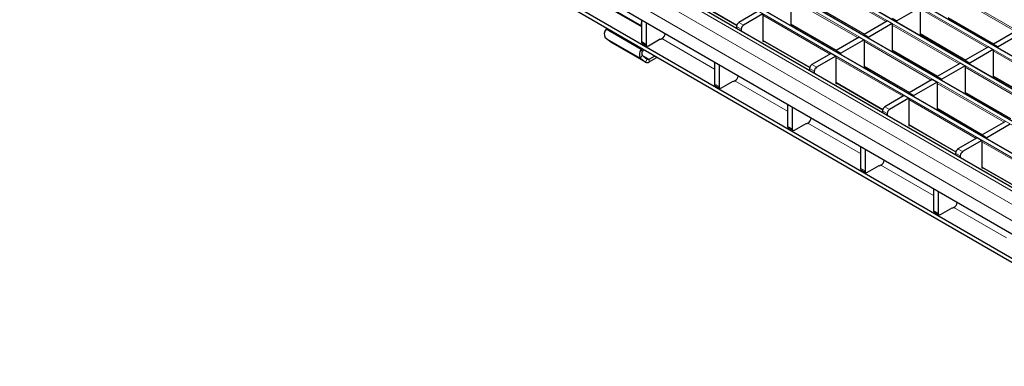
# Model space of a CAD drawing. Units: millimetres. Extents: x 0 to 420, y 0 to 297.
# Drawn here: x 230 to 289, y 86 to 107 of the extents above; entities that cross this region are included whole.
import ezdxf

# ---------------------------------------------------------------- set-up
doc = ezdxf.new("R2010")
doc.units = ezdxf.units.MM

msp = doc.modelspace()

# ---------------------------------------------------------------- linework, layer by layer
at = {"color": 8, "linetype": 'Continuous', "lineweight": 18}
for p, q in [((239.2426, 135.1734), (309.8826, 94.3938)), ((237.5456, 134.1937), (308.1855, 93.4142)), ((308.3835, 93.5284), (237.7435, 134.308)), ((235.8485, 133.214), (306.4885, 92.4345)), ((306.6865, 92.5488), (236.0465, 133.3283)), ((234.1514, 132.2344), (304.7914, 91.4548)), ((304.9894, 91.5691), (234.3494, 132.3487)), ((232.4544, 131.2547), (303.0944, 90.4751)), ((303.2923, 90.5894), (232.6524, 131.369)), ((300.6118, 89.0746), (229.9718, 129.8542)), ((301.3189, 89.4828), (230.6789, 130.2624)), ((300.1875, 88.3398), (229.5476, 129.1193)), ((281.9519, 106.5012), (277.8902, 108.8459)), ((267.1465, 106.1889), (263.9681, 108.0238)), ((270.081, 107.9329), (272.9199, 106.294)), ((280.2548, 105.5215), (276.1932, 107.8662)), ((289.7611, 105.9117), (285.6995, 108.2564)), ((277.8902, 107.3435), (280.6506, 105.75)), ((288.0641, 104.932), (284.0025, 107.2768)), ((278.5577, 104.5418), (274.4961, 106.8865)), ((285.6995, 106.754), (288.4599, 105.1605)), ((267.1399, 104.8135), (265.0186, 106.0381)), ((267.1345, 106.2603), (267.1465, 106.2672)), ((273.188, 106.0497), (272.9051, 106.213)), ((273.0466, 106.4579), (273.3294, 106.2946)), ((276.1932, 106.3638), (278.9535, 104.7703)), ((286.367, 103.9523), (282.3054, 106.2971)), ((267.0854, 104.3046), (264.9641, 105.5292)), ((271.5616, 103.6401), (268.3833, 105.4749)), ((284.0025, 105.7743), (286.7628, 104.1808)), ((267.3917, 104.0597), (265.2704, 105.2843)), ((267.1399, 104.8135), (267.221, 104.7265)), ((267.1465, 105.2916), (267.4293, 105.1283)), ((274.4961, 105.3841), (277.335, 103.7452)), ((284.67, 102.9727), (280.6084, 105.3174)), ((267.1938, 104.4721), (267.0854, 104.3046)), ((267.6084, 104.2314), (267.1997, 104.4674)), ((267.3917, 104.0597), (267.5001, 104.2272)), ((267.6084, 104.2314), (267.6084, 104.0681)), ((268.042, 104.3183), (268.042, 104.3657)), ((282.9729, 101.993), (278.9113, 104.3377)), ((282.3054, 104.7946), (285.0657, 103.2011)), ((292.4793, 102.3832), (288.4176, 104.7279)), ((277.6032, 103.5009), (277.3203, 103.6641)), ((277.4617, 103.9091), (277.7446, 103.7458)), ((280.6084, 103.8149), (283.3687, 102.2214)), ((290.7822, 101.4035), (286.7206, 103.7482)), ((288.4176, 103.2255), (291.178, 101.632)), ((271.5616, 102.7428), (271.8445, 102.5795)), ((275.9768, 101.0913), (272.7985, 102.9261)), ((278.9113, 102.8353), (281.7502, 101.1964)), ((289.0851, 100.4238), (285.0235, 102.7685)), ((286.7206, 102.2458), (289.4809, 100.6523)), ((281.8769, 101.3603), (282.1598, 101.197)), ((287.3881, 99.4441), (283.3265, 101.7889)), ((285.0235, 101.2661), (287.7839, 99.6726)), ((282.0183, 100.952), (281.7355, 101.1153)), ((275.9768, 100.194), (276.2597, 100.0307)), ((280.392, 98.5425), (277.2136, 100.3773)), ((283.3265, 100.2864), (286.1654, 98.6476)), ((291.8033, 96.8953), (287.7417, 99.24)), ((286.4335, 98.4032), (286.1507, 98.5665)), ((286.2921, 98.8114), (286.5749, 98.6482)), ((284.8072, 95.9936), (281.6288, 97.8285)), ((287.7417, 97.7376), (290.5806, 96.0987)), ((280.392, 97.6451), (280.6748, 97.4819)), ((289.2223, 93.4448), (286.044, 95.2796)), ((284.8072, 95.0963), (285.09, 94.933))]:
    msp.add_line(p, q, dxfattribs=at)
at = {"color": 7, "linetype": 'Continuous', "lineweight": 25}
for p, q in [((308.4135, 93.5314), (237.7735, 134.311)), ((306.7165, 92.5517), (236.0765, 133.3313)), ((305.0194, 91.572), (234.3794, 132.3516)), ((303.3223, 90.5924), (232.6824, 131.3719)), ((301.6189, 89.5125), (230.9789, 130.2921)), ((300.3997, 85.9309), (260.8724, 108.7495)), ((300.3997, 85.686), (260.8724, 108.5046)), ((270.081, 107.9126), (272.9145, 106.2768)), ((276.1932, 107.9479), (276.1932, 106.2821)), ((264.9175, 107.5402), (267.1465, 106.2534)), ((300.1875, 87.5232), (265.7161, 107.4232)), ((277.8902, 107.3232), (280.633, 105.7398)), ((284.0025, 107.3584), (282.6024, 106.5502)), ((284.0025, 107.3584), (284.0025, 105.6927)), ((267.1465, 106.5974), (267.1465, 105.2916)), ((274.2133, 107.1314), (273.0466, 106.4579)), ((274.4961, 106.9682), (273.3294, 106.2946)), ((274.4961, 106.9682), (274.4961, 105.3024)), ((282.3196, 106.7134), (282.6024, 106.5502)), ((285.6995, 106.7337), (288.4423, 105.1504)), ((265.0186, 106.0381), (265.0558, 106.0896)), ((267.1465, 106.412), (267.1231, 106.4255)), ((267.1231, 106.4255), (267.1231, 106.2669)), ((267.4293, 106.4341), (267.4293, 105.1283)), ((272.9051, 106.213), (272.9051, 106.0886)), ((273.188, 106.0497), (273.188, 105.9253)), ((276.1932, 106.3435), (278.9359, 104.7601)), ((276.1932, 106.2821), (276.2463, 106.3128)), ((282.0226, 106.542), (280.6225, 105.7338)), ((282.3054, 106.3787), (280.9053, 105.5705)), ((282.0226, 106.542), (282.3054, 106.3787)), ((282.3054, 106.3787), (282.3054, 104.713)), ((282.6024, 106.4725), (282.6024, 106.5502)), ((265.2704, 105.2843), (264.9641, 105.5292)), ((267.5707, 105.0467), (268.2778, 105.4549)), ((268.2849, 105.4508), (268.2778, 105.4549)), ((268.3833, 105.4749), (268.3415, 105.4508)), ((280.3255, 105.5623), (278.9254, 104.7541)), ((280.6084, 105.399), (279.2083, 104.5908)), ((280.3255, 105.5623), (280.6084, 105.399)), ((280.6084, 105.399), (280.6084, 103.7333)), ((280.6225, 105.7338), (280.9053, 105.5705)), ((280.6225, 105.6561), (280.6225, 105.7338)), ((280.9053, 105.4928), (280.9053, 105.5705)), ((284.0025, 105.754), (286.7452, 104.1707)), ((284.0025, 105.6927), (284.0556, 105.7233)), ((289.8319, 105.9526), (288.4318, 105.1443)), ((290.1147, 105.7893), (288.7146, 104.981)), ((265.2871, 105.2729), (265.2704, 105.2843)), ((265.2871, 105.2729), (267.4084, 104.0483)), ((267.1771, 104.865), (267.1399, 104.8135)), ((267.1879, 105.2), (267.4707, 105.0368)), ((267.2786, 104.8063), (267.221, 104.7265)), ((274.4961, 105.3638), (277.3297, 103.728)), ((274.4961, 105.3024), (274.5493, 105.3331)), ((288.1348, 104.9729), (286.7347, 104.1646)), ((288.4176, 104.8096), (287.0176, 104.0013)), ((288.1348, 104.9729), (288.4176, 104.8096)), ((288.4176, 104.8096), (288.4176, 103.1438)), ((288.4318, 105.1443), (288.7146, 104.981)), ((288.4318, 105.0666), (288.4318, 105.1443)), ((288.7146, 104.9033), (288.7146, 104.981)), ((267.0854, 104.3046), (267.3917, 104.0597)), ((267.1938, 104.4721), (267.5001, 104.2272)), ((267.6084, 104.2314), (267.9415, 104.4237)), ((267.6084, 104.0681), (268.042, 104.3183)), ((278.6285, 104.5826), (277.4617, 103.9091)), ((278.9113, 104.4193), (277.7446, 103.7458)), ((278.6285, 104.5826), (278.9113, 104.4193)), ((278.9113, 104.4193), (278.9113, 102.7536)), ((278.9254, 104.7541), (279.2083, 104.5908)), ((278.9254, 104.6764), (278.9254, 104.7541)), ((279.2083, 104.5131), (279.2083, 104.5908)), ((282.3054, 104.7743), (285.0482, 103.191)), ((282.3054, 104.713), (282.3586, 104.7437)), ((271.5616, 104.0486), (271.5616, 102.7428)), ((271.8445, 103.8853), (271.8445, 102.5795)), ((277.3203, 103.6641), (277.3203, 103.5398)), ((280.6084, 103.7946), (283.3511, 102.2113)), ((280.6084, 103.7333), (280.6615, 103.764)), ((286.4377, 103.9932), (285.0377, 103.1849)), ((286.7206, 103.8299), (285.3205, 103.0216)), ((286.4377, 103.9932), (286.7206, 103.8299)), ((286.7206, 103.8299), (286.7206, 102.1641)), ((286.7347, 104.1646), (287.0176, 104.0013)), ((286.7347, 104.0869), (286.7347, 104.1646)), ((287.0176, 103.9237), (287.0176, 104.0013)), ((277.6032, 103.5009), (277.6032, 103.3765)), ((285.0377, 103.1849), (285.3205, 103.0216)), ((285.0377, 103.1072), (285.0377, 103.1849)), ((285.3205, 102.944), (285.3205, 103.0216)), ((288.4176, 103.2052), (291.1604, 101.6218)), ((288.4176, 103.1438), (288.4708, 103.1745)), ((271.6031, 102.6512), (271.8859, 102.4879)), ((271.9859, 102.4978), (272.693, 102.906)), ((272.7001, 102.902), (272.693, 102.906)), ((272.7985, 102.9261), (272.7566, 102.902)), ((278.9113, 102.815), (281.7449, 101.1792)), ((278.9113, 102.7536), (278.9644, 102.7843)), ((284.7407, 103.0135), (283.3406, 102.2052)), ((285.0235, 102.8502), (283.6235, 102.042)), ((284.7407, 103.0135), (285.0235, 102.8502)), ((285.0235, 102.8502), (285.0235, 101.1845)), ((283.0436, 102.0338), (281.8769, 101.3603)), ((283.3265, 101.8705), (282.1598, 101.197)), ((283.0436, 102.0338), (283.3265, 101.8705)), ((283.3265, 101.8705), (283.3265, 100.2048)), ((283.3406, 102.2052), (283.6235, 102.042)), ((283.3406, 102.1276), (283.3406, 102.2052)), ((283.6235, 101.9643), (283.6235, 102.042)), ((286.7206, 102.2255), (289.4633, 100.6422)), ((286.7206, 102.1641), (286.7737, 102.1948)), ((275.9768, 101.4998), (275.9768, 100.194)), ((276.2597, 101.3365), (276.2597, 100.0307)), ((285.0235, 101.2458), (287.7663, 99.6625)), ((281.7355, 101.1153), (281.7355, 100.9909)), ((282.0183, 100.952), (282.0183, 100.8277)), ((285.0235, 101.1845), (285.0767, 101.2151)), ((276.0182, 100.1024), (276.3011, 99.9391)), ((276.4011, 99.949), (277.1082, 100.3572)), ((277.1153, 100.3531), (277.1082, 100.3572)), ((277.2136, 100.3773), (277.1718, 100.3531)), ((283.3265, 100.2661), (286.16, 98.6304)), ((283.3265, 100.2048), (283.3796, 100.2354)), ((289.1559, 100.4647), (287.7558, 99.6564)), ((289.4387, 100.3014), (288.0386, 99.4931)), ((287.4588, 99.485), (286.2921, 98.8114)), ((287.4588, 99.485), (287.7417, 99.3217)), ((287.7558, 99.6564), (288.0386, 99.4931)), ((287.7558, 99.5787), (287.7558, 99.6564)), ((288.0386, 99.4154), (288.0386, 99.4931)), ((280.392, 98.9509), (280.392, 97.6451)), ((287.7417, 99.3217), (286.5749, 98.6482)), ((287.7417, 99.3217), (287.7417, 97.6559)), ((280.6748, 98.7877), (280.6748, 97.4819)), ((286.1507, 98.5665), (286.1507, 98.4421)), ((286.4335, 98.4032), (286.4335, 98.2788)), ((280.8162, 97.4002), (281.5234, 97.8084)), ((281.5304, 97.8043), (281.5234, 97.8084)), ((281.6288, 97.8285), (281.587, 97.8043)), ((287.7417, 97.7173), (290.5752, 96.0815)), ((287.7417, 97.6559), (287.7948, 97.6866)), ((280.4334, 97.5536), (280.7163, 97.3903)), ((284.8072, 96.4021), (284.8072, 95.0963)), ((285.09, 96.2388), (285.09, 94.933)), ((286.044, 95.2796), (286.0022, 95.2555)), ((284.8486, 95.0047), (285.1314, 94.8415)), ((285.2314, 94.8514), (285.9385, 95.2596)), ((285.9456, 95.2555), (285.9385, 95.2596))]:
    msp.add_line(p, q, dxfattribs=at)
at = {"color": 7, "linetype": 'Continuous', "lineweight": 25, "flags": 128}
msp.add_lwpolyline([(268.0769, 104.3455), (268.0669, 104.3358), (268.042, 104.3183)], dxfattribs=at)
at = {"color": 7, "linetype": 'Continuous', "lineweight": 25}
for centre, radius, start, end in [((265.3093, 105.7496), 0.4096, 135.218953, 212.55544), ((273.2122, 106.199), 0.3074, 122.605478, 177.394522), ((273.495, 106.0357), 0.3074, 122.605478, 177.394522), ((268.3132, 105.5054), 0.0615, 242.609672, 297.390328), ((268.1258, 105.8708), 0.4722, 303.037465, 347.1998), ((267.4307, 104.525), 0.4096, 135.218953, 212.55544), ((267.2445, 105.2808), 0.0986, 173.701152, 234.986667), ((267.5155, 105.1143), 0.0873, 170.785963, 309.203285), ((267.3664, 104.5823), 0.2048, 135.218953, 212.55544), ((267.5512, 104.3076), 0.0953, 237.541504, 306.877517), ((267.494, 104.2205), 0.1906, 237.541504, 306.877517), ((277.6274, 103.6502), 0.3074, 122.605478, 177.394522), ((277.9102, 103.4869), 0.3074, 122.605478, 177.394522), ((272.541, 103.322), 0.4722, 303.037465, 347.1998), ((271.6596, 102.732), 0.0986, 173.701153, 234.986667), ((271.9307, 102.5655), 0.0873, 170.785963, 309.203285), ((272.7284, 102.9566), 0.0615, 242.609672, 297.390328), ((282.0425, 101.1013), 0.3074, 122.605478, 177.394522), ((276.9562, 100.7732), 0.4722, 303.037465, 347.1998), ((282.3254, 100.9381), 0.3074, 122.605478, 177.394522), ((276.0748, 100.1831), 0.0986, 173.701152, 234.986667), ((277.1435, 100.4077), 0.0615, 242.609672, 297.390328), ((276.3459, 100.0167), 0.0873, 170.785963, 309.203285), ((286.4577, 98.5525), 0.3074, 122.605478, 177.394522), ((286.7405, 98.3892), 0.3074, 122.605478, 177.394522), ((281.5587, 97.8589), 0.0615, 242.609672, 297.390328), ((281.3714, 98.2243), 0.4722, 303.037465, 347.1998), ((280.49, 97.6343), 0.0986, 173.701152, 234.986667), ((280.761, 97.4679), 0.0873, 170.785963, 309.203285), ((285.7865, 95.6755), 0.4722, 303.037465, 347.1998), ((284.9052, 95.0855), 0.0986, 173.701153, 234.986667), ((285.1762, 94.919), 0.0873, 170.785963, 309.203285), ((285.9739, 95.3101), 0.0615, 242.609672, 297.390328)]:
    msp.add_arc(centre, radius, start, end, dxfattribs=at)

doc.saveas('drawing.dxf')
